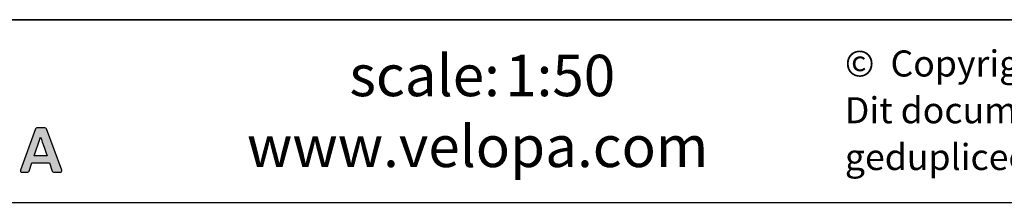
# Model space of a CAD drawing. Units: millimetres. Extents: x 31 to 10132, y 37 to 8718.
# Drawn here: x 5186 to 7070, y 37 to 387 of the extents above; entities that cross this region are included whole.
import ezdxf

# ---------------------------------------------------------------- set-up
doc = ezdxf.new("R2010")
doc.units = ezdxf.units.MM
doc.header["$LTSCALE"] = 50
doc.linetypes.add('SLD-Solid', pattern=[0])
doc.layers.add('-FORMAT-', color=7, linetype='SLD-Solid')
doc.layers.add('-TEXT_FORMAT-', color=7, linetype='SLD-Solid')
doc.styles.add('SLDTEXTSTYLE0', font='TXT', dxfattribs={"width": 0.638186})
doc.styles.add('SLDTEXTSTYLE1', font='TXT', dxfattribs={"width": 0.605})

# ---------------------------------------------------------------- blocks, each defined once
blk = doc.blocks.new('SW_NOTE_0_1')
at = {"layer": '-TEXT_FORMAT-', "color": 0, "char_height": 50, "attachment_point": 1, "style": 'SLDTEXTSTYLE0'}
for s, insert in [('©  Copyright VelopA B.V.: Alle rechten voorbehouden, Art. 31 e.v. van de auteurswet.', (0, 64.5)), ('Dit document blijft eigendom van VelopA B.V. en mag niet aan derden ter inzage worden gegeven,', (0, -25.1)), ('gedupliceerd of voor uitvoering worden gebruikt, zonder uitdrukkelijke toestemming van de eigenaar.', (0, -114.7))]:
    blk.add_mtext(s, dxfattribs=dict(at, insert=insert))

msp = doc.modelspace()

# ---------------------------------------------------------------- hatches: boundary and pattern name
at = {"layer": '-FORMAT-'}
h = msp.add_hatch(color=256, dxfattribs=at)
edge = h.paths.add_edge_path(flags=0)
edge.add_spline(control_points=[(5264.2, 94.4), (5265, 94.4), (5265.9, 94.9), (5266.4, 95.6)], knot_values=[14, 14, 14, 14, 15, 15, 15, 15], weights=[1, 1, 1, 1], degree=3, periodic=0)
edge.add_spline(control_points=[(5266.4, 95.6), (5266.9, 96.3), (5267, 97.2), (5266.7, 98)], knot_values=[15, 15, 15, 15, 16, 16, 16, 16], weights=[1, 1, 1, 1], degree=3, periodic=0)
edge.add_line((5266.7, 98), (5237.1, 177.7))
edge.add_spline(control_points=[(5237.1, 177.7), (5236.7, 178.8), (5235.7, 179.5), (5234.5, 179.5)], knot_values=[1, 1, 1, 1, 2, 2, 2, 2], weights=[1, 1, 1, 1], degree=3, periodic=0)
edge.add_line((5234.5, 179.5), (5219.1, 179.5))
edge.add_spline(control_points=[(5219.1, 179.5), (5218, 179.5), (5216.9, 178.8), (5216.6, 177.7)], knot_values=[3, 3, 3, 3, 4, 4, 4, 4], weights=[1, 1, 1, 1], degree=3, periodic=0)
edge.add_line((5216.6, 177.7), (5187.5, 98))
edge.add_spline(control_points=[(5187.5, 98), (5187.2, 97.2), (5187.4, 96.3), (5187.9, 95.6)], knot_values=[5, 5, 5, 5, 6, 6, 6, 6], weights=[1, 1, 1, 1], degree=3, periodic=0)
edge.add_spline(control_points=[(5187.9, 95.6), (5188.4, 94.9), (5189.2, 94.4), (5190.1, 94.4)], knot_values=[6, 6, 6, 6, 7, 7, 7, 7], weights=[1, 1, 1, 1], degree=3, periodic=0)
edge.add_line((5190.1, 94.4), (5201.5, 94.4))
edge.add_spline(control_points=[(5201.5, 94.4), (5202.7, 94.4), (5203.7, 95.2), (5204.1, 96.3)], knot_values=[8, 8, 8, 8, 9, 9, 9, 9], weights=[1, 1, 1, 1], degree=3, periodic=0)
edge.add_line((5204.1, 96.3), (5209.6, 112.5))
edge.add_line((5209.6, 112.5), (5243, 112.5))
edge.add_line((5243, 112.5), (5248.5, 96.3))
edge.add_spline(control_points=[(5248.5, 96.3), (5248.9, 95.2), (5249.9, 94.4), (5251, 94.4)], knot_values=[12, 12, 12, 12, 13, 13, 13, 13], weights=[1, 1, 1, 1], degree=3, periodic=0)
edge.add_line((5251, 94.4), (5264.2, 94.4))
edge = h.paths.add_edge_path(flags=0)
edge.add_line((5213.9, 126), (5226.1, 161.7))
edge.add_spline(control_points=[(5226.1, 161.7), (5235.3, 135), (5223.7, 167.6), (5238.5, 126)], knot_values=[2.94554, 2.94554, 2.94554, 2.94554, 5, 5, 5, 5], weights=[1, 1, 1, 1], degree=3, periodic=0)
edge.add_line((5238.5, 126), (5213.9, 126))

# ---------------------------------------------------------------- linework, layer by layer
at = {"layer": '-FORMAT-', "lineweight": 35}
msp.add_line((9981.7, 386.6), (180.9, 386.6), dxfattribs=at)
at = {"layer": '-FORMAT-', "linetype": 'SLD-Solid'}
for p, q in [((5216.6, 177.7), (5187.5, 98)), ((5234.5, 179.5), (5219.1, 179.5)), ((5266.7, 98), (5237.1, 177.7)), ((5213.9, 126), (5226.1, 161.7)), ((5238.5, 126), (5213.9, 126)), ((5190.1, 94.4), (5201.5, 94.4)), ((5204.1, 96.3), (5209.6, 112.5)), ((5209.6, 112.5), (5243, 112.5)), ((5243, 112.5), (5248.5, 96.3)), ((5251, 94.4), (5264.2, 94.4))]:
    msp.add_line(p, q, dxfattribs=at)
at = {"layer": '-FORMAT-'}
msp.add_line((30.9, 36.6), (10131.7, 36.6), dxfattribs=at)
at = {"layer": '-FORMAT-', "linetype": 'SLD-Solid'}
for points in [[(5219.1, 179.5), (5218, 179.5), (5216.9, 178.8), (5216.6, 177.7)], [(5237.1, 177.7), (5236.7, 178.8), (5235.7, 179.5), (5234.5, 179.5)], [(5226.1, 161.7), (5235.3, 135), (5223.7, 167.6), (5238.5, 126)], [(5187.5, 98), (5187.2, 97.2), (5187.4, 96.3), (5187.9, 95.6)], [(5187.9, 95.6), (5188.4, 94.9), (5189.2, 94.4), (5190.1, 94.4)], [(5201.5, 94.4), (5202.7, 94.4), (5203.7, 95.2), (5204.1, 96.3)], [(5248.5, 96.3), (5248.9, 95.2), (5249.9, 94.4), (5251, 94.4)], [(5264.2, 94.4), (5265, 94.4), (5265.9, 94.9), (5266.4, 95.6)], [(5266.4, 95.6), (5266.9, 96.3), (5267, 97.2), (5266.7, 98)]]:
    msp.add_open_spline(points, degree=3, dxfattribs=at)

# ---------------------------------------------------------------- block references
at = {"layer": '-TEXT_FORMAT-'}
msp.add_blockref('SW_NOTE_0_1', (6764.9, 263.2), dxfattribs=at)

# ---------------------------------------------------------------- texts
at = {"layer": '-TEXT_FORMAT-', "attachment_point": 1}
for s, insert, char_height, style in [('scale:', (5817, 319.4), 79.38, 'SLDTEXTSTYLE1'), ('1:50', (6115, 319.4), 79.38, 'SLDTEXTSTYLE1'), ('www.velopa.com', (5620.9, 183.6), 79.375, 'SLDTEXTSTYLE0')]:
    msp.add_mtext(s, dxfattribs=dict(at, insert=insert, char_height=char_height, style=style))

doc.saveas('drawing.dxf')
